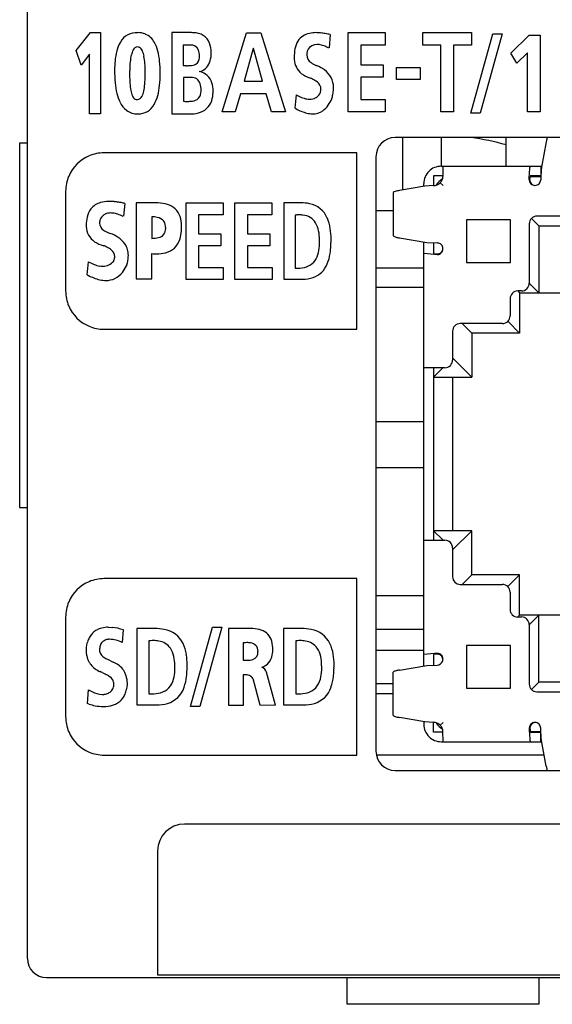
# Model space of a CAD drawing. Extents: x 0 to 28, y 0 to 106.
# Drawn here: x 0 to 14, y 0 to 25 of the extents above; entities that cross this region are included whole.
import ezdxf

# ---------------------------------------------------------------- set-up
doc = ezdxf.new("R2010")
doc.units = 0
doc.layers.add('DEFAULT_255_2_778', color=255, linetype='CONTINUOUS')

msp = doc.modelspace()

# ---------------------------------------------------------------- linework, layer by layer
at = {"layer": 'DEFAULT_255_2_778'}
for p, q in [((0.387, 105.969), (0.387, 0.969)), ((1.664, 24.636), (2.04, 25.103)), ((2.04, 25.103), (2.301, 25.103)), ((2.301, 25.103), (2.301, 22.986)), ((4.659, 25.103), (4.158, 25.103)), ((4.158, 25.103), (4.158, 22.986)), ((5.471, 23.035), (6.109, 25.102)), ((6.109, 25.102), (6.48, 25.102)), ((6.48, 25.102), (7.123, 23.035)), ((8.295, 25.051), (8.262, 24.711)), ((8.759, 23.035), (8.759, 25.103)), ((8.759, 25.103), (9.726, 25.103)), ((9.726, 25.103), (9.726, 24.777)), ((10.711, 24.777), (10.711, 25.103)), ((10.711, 25.103), (11.978, 25.103)), ((11.965, 23.001), (12.538, 25.069)), ((11.978, 25.103), (11.978, 24.777)), ((12.782, 25.069), (12.21, 23.001)), ((12.538, 25.069), (12.782, 25.069)), ((13.003, 24.564), (13.482, 25.034)), ((13.482, 25.034), (13.773, 25.034)), ((13.773, 25.034), (13.773, 23.035)), ((3.26, 24.73), (3.26, 24.73)), ((4.64, 24.778), (4.456, 24.778)), ((4.456, 24.778), (4.456, 24.246)), ((6.285, 24.688), (6.048, 23.835)), ((6.29, 24.688), (6.285, 24.688)), ((6.527, 23.835), (6.29, 24.688)), ((9.726, 24.777), (9.088, 24.777)), ((9.088, 24.777), (9.088, 24.267)), ((11.18, 24.777), (10.711, 24.777)), ((11.18, 23.035), (11.18, 24.777)), ((11.978, 24.777), (11.509, 24.777)), ((11.509, 24.777), (11.509, 23.035)), ((1.796, 24.254), (1.664, 24.636)), ((2.006, 24.538), (1.796, 24.254)), ((2.006, 22.986), (2.006, 24.538)), ((13.168, 24.304), (13.003, 24.564)), ((13.445, 24.579), (13.168, 24.304)), ((13.445, 23.035), (13.445, 24.579)), ((4.635, 24.246), (4.635, 24.246)), ((9.088, 24.267), (9.672, 24.267)), ((9.672, 24.267), (9.672, 23.942)), ((10.027, 23.878), (10.027, 24.192)), ((10.027, 24.192), (10.645, 24.192)), ((10.645, 24.192), (10.645, 23.878)), ((3.856, 24.053), (3.856, 24.053)), ((4.661, 23.934), (4.46, 23.934)), ((4.46, 23.934), (4.46, 23.315)), ((9.672, 23.942), (9.088, 23.942)), ((9.088, 23.942), (9.088, 23.361)), ((10.645, 23.878), (10.027, 23.878)), ((6.048, 23.835), (6.527, 23.835)), ((5.227, 23.441), (5.226, 23.44)), ((5.954, 23.509), (5.811, 23.035)), ((6.618, 23.509), (5.954, 23.509)), ((6.759, 23.035), (6.618, 23.509)), ((9.088, 23.361), (9.731, 23.361)), ((9.73, 23.361), (9.73, 23.035)), ((4.656, 23.315), (4.656, 23.315)), ((2.301, 22.986), (2.006, 22.986)), ((4.158, 22.986), (4.668, 22.986)), ((5.811, 23.035), (5.471, 23.035)), ((7.123, 23.035), (6.759, 23.035)), ((9.73, 23.035), (8.759, 23.035)), ((11.509, 23.035), (11.18, 23.035)), ((12.21, 23.001), (11.965, 23.001)), ((13.773, 23.035), (13.445, 23.035)), ((22.987, 22.369), (9.987, 22.369)), ((10.187, 21), (10.187, 22.369)), ((11.187, 22.368), (11.187, 21.618)), ((12.887, 21.618), (12.887, 22.368)), ((0.387, 22.219), (0.187, 22.219)), ((0.187, 22.219), (0.187, 12.719)), ((13.931, 22.259), (13.808, 21.594)), ((8.987, 21.968), (2.388, 21.968)), ((8.987, 17.369), (8.987, 21.968)), ((9.487, 21.869), (9.487, 6.369)), ((11.187, 21.618), (13.813, 21.618)), ((11.237, 21.365), (11.237, 21.618)), ((13.5, 21.524), (13.504, 21.565)), ((13.504, 21.565), (13.506, 21.582)), ((13.506, 21.582), (13.511, 21.607)), ((13.511, 21.607), (13.516, 21.619)), ((13.516, 21.619), (13.518, 21.621)), ((13.787, 21.618), (13.787, 21.368)), ((13.805, 21.571), (13.802, 21.543)), ((13.808, 21.594), (13.805, 21.571)), ((11.237, 21.37), (10.987, 21.37)), ((10.987, 21.37), (10.987, 21.116)), ((11.236, 21.346), (11.237, 21.365)), ((13.488, 21.271), (13.49, 21.344)), ((13.49, 21.344), (13.493, 21.412)), ((13.493, 21.412), (13.496, 21.472)), ((13.496, 21.472), (13.5, 21.524)), ((13.506, 21.27), (13.509, 21.321)), ((13.509, 21.321), (13.511, 21.34)), ((13.511, 21.34), (13.513, 21.355)), ((13.513, 21.355), (13.79, 21.355)), ((13.514, 21.357), (13.514, 21.351)), ((13.515, 21.361), (13.791, 21.361)), ((13.792, 21.369), (13.519, 21.369)), ((13.791, 21.376), (13.788, 21.269)), ((13.796, 21.469), (13.791, 21.376)), ((13.802, 21.543), (13.796, 21.469)), ((10.764, 21.1), (10.099, 20.986)), ((10.737, 21.094), (10.737, 21.169)), ((10.987, 21.116), (10.764, 21.1)), ((11.237, 21.119), (11.164, 21.192)), ((1.387, 20.968), (1.387, 18.369)), ((9.937, 20.929), (9.937, 20.929)), ((9.937, 20.929), (9.937, 19.812)), ((2.933, 20.652), (2.898, 20.321)), ((3.638, 20.666), (3.226, 20.666)), ((3.226, 20.666), (3.226, 18.681)), ((3.226, 20.666), (3.226, 20.666)), ((4.529, 18.668), (4.529, 20.667)), ((4.529, 20.667), (5.496, 20.667)), ((5.496, 20.667), (5.496, 20.352)), ((5.805, 18.668), (5.805, 20.667)), ((5.805, 20.667), (6.772, 20.667)), ((6.772, 20.667), (6.772, 20.352)), ((7.527, 20.667), (7.081, 20.667)), ((7.081, 20.667), (7.081, 18.676)), ((3.638, 20.302), (3.638, 19.74)), ((5.496, 20.352), (4.858, 20.352)), ((4.858, 20.352), (4.858, 19.86)), ((6.772, 20.352), (6.133, 20.352)), ((6.133, 20.352), (6.133, 19.86)), ((7.378, 20.346), (7.378, 18.966)), ((9.487, 20.469), (9.938, 20.469)), ((16.337, 20.319), (13.687, 20.319)), ((12.996, 20.225), (11.847, 20.225)), ((11.847, 20.225), (11.847, 19.112)), ((12.996, 19.112), (12.996, 20.225)), ((13.487, 20.119), (13.487, 18.569)), ((13.546, 20.26), (13.737, 20.068)), ((13.737, 20.069), (13.737, 18.319)), ((13.737, 20.068), (16.638, 20.068)), ((3.999, 20.004), (3.999, 20.004)), ((4.858, 19.86), (5.442, 19.86)), ((5.442, 19.86), (5.442, 19.545)), ((6.133, 19.86), (6.718, 19.86)), ((6.718, 19.86), (6.718, 19.545)), ((5.442, 19.545), (4.858, 19.545)), ((4.858, 19.545), (4.858, 18.984)), ((6.718, 19.545), (6.133, 19.545)), ((6.133, 19.545), (6.133, 18.984)), ((8.012, 19.702), (8.012, 19.703)), ((10.097, 19.754), (10.814, 19.634)), ((10.737, 8.596), (10.737, 19.645)), ((10.814, 19.634), (11.087, 19.622)), ((10.987, 19.622), (10.989, 19.346)), ((3.638, 18.681), (3.638, 19.343)), ((11.014, 19.322), (10.737, 19.348)), ((10.989, 19.346), (11.087, 19.336)), ((11.087, 19.32), (11.014, 19.322)), ((11.847, 19.112), (12.996, 19.112)), ((4.858, 18.984), (5.501, 18.984)), ((5.501, 18.983), (5.501, 18.668)), ((6.133, 18.984), (6.776, 18.984)), ((6.776, 18.983), (6.776, 18.668)), ((9.487, 18.969), (10.737, 18.969)), ((3.226, 18.681), (3.638, 18.681)), ((5.501, 18.668), (4.529, 18.668)), ((6.776, 18.668), (5.805, 18.668)), ((7.08, 18.676), (7.564, 18.676)), ((7.081, 18.676), (7.08, 18.676)), ((13.737, 18.319), (13.487, 18.569)), ((9.487, 18.469), (10.737, 18.469)), ((13.287, 18.369), (13.187, 18.369)), ((13.187, 18.369), (13.237, 18.319)), ((13.237, 18.319), (14.937, 18.319)), ((13.237, 18.319), (13.237, 17.268)), ((12.987, 18.168), (12.987, 17.718)), ((12.787, 17.518), (11.687, 17.518)), ((11.988, 17.268), (11.737, 17.518)), ((12.929, 17.577), (13.237, 17.268)), ((2.388, 17.369), (8.987, 17.369)), ((11.487, 17.318), (11.487, 16.568)), ((11.987, 17.268), (11.987, 16.118)), ((13.237, 17.268), (11.988, 17.268)), ((11.987, 16.12), (11.487, 16.621)), ((11.287, 16.368), (10.737, 16.368)), ((10.987, 16.37), (10.987, 11.87)), ((11.237, 16.37), (10.987, 16.12)), ((10.987, 16.12), (11.987, 16.12)), ((11.487, 16.12), (11.487, 12.119)), ((9.487, 14.969), (10.737, 14.969)), ((9.487, 13.769), (10.737, 13.769)), ((0.187, 12.719), (0.387, 12.719)), ((11.988, 12.119), (10.987, 12.119)), ((10.987, 12.119), (11.237, 11.869)), ((11.487, 11.618), (11.987, 12.118)), ((11.988, 10.968), (11.988, 12.119)), ((10.737, 11.869), (11.287, 11.869)), ((11.487, 11.669), (11.487, 10.918)), ((8.987, 10.868), (2.387, 10.868)), ((8.987, 6.269), (8.987, 10.868)), ((11.987, 10.968), (11.737, 10.718)), ((13.237, 10.968), (11.988, 10.968)), ((13.237, 10.968), (12.929, 10.66)), ((13.237, 9.918), (13.237, 10.968)), ((11.687, 10.718), (12.787, 10.718)), ((9.487, 10.431), (10.737, 10.431)), ((12.987, 10.518), (12.987, 10.068)), ((1.387, 9.868), (1.387, 7.268)), ((13.237, 9.919), (13.187, 9.869)), ((13.187, 9.869), (13.287, 9.869)), ((14.937, 9.918), (13.237, 9.918)), ((13.737, 9.918), (13.487, 9.668)), ((13.737, 8.168), (13.737, 9.918)), ((2.501, 9.602), (2.605, 9.598)), ((2.893, 9.531), (2.863, 9.201)), ((3.719, 9.568), (3.242, 9.568)), ((3.242, 9.568), (3.242, 7.577)), ((4.644, 7.535), (5.217, 9.602)), ((5.461, 9.602), (4.888, 7.535)), ((5.217, 9.602), (5.461, 9.602)), ((5.635, 9.568), (5.635, 7.569)), ((5.636, 9.568), (5.635, 9.568)), ((6.182, 9.568), (5.636, 9.568)), ((7.553, 9.568), (7.076, 9.568)), ((7.076, 9.568), (7.076, 7.577)), ((10.737, 9.546), (9.487, 9.546)), ((13.487, 9.668), (13.487, 8.118)), ((3.56, 9.246), (3.56, 7.867)), ((7.393, 9.246), (7.393, 7.867)), ((1.929, 9.032), (1.932, 9.071)), ((1.929, 8.991), (1.929, 9.032)), ((1.931, 8.931), (1.929, 8.991)), ((1.932, 9.071), (1.941, 9.146)), ((1.941, 9.146), (1.957, 9.213)), ((6.019, 9.194), (6.019, 8.747)), ((9.487, 9.005), (10.737, 9.005)), ((12.996, 9.126), (11.847, 9.126)), ((11.847, 9.126), (11.847, 8.012)), ((12.996, 8.012), (12.996, 9.126)), ((1.937, 8.876), (1.931, 8.931)), ((2.384, 8.821), (2.438, 8.789)), ((2.438, 8.789), (2.499, 8.758)), ((2.499, 8.758), (2.63, 8.695)), ((6.409, 8.971), (6.409, 8.971)), ((11.014, 8.917), (10.737, 8.891)), ((11.087, 8.9), (10.987, 8.889)), ((10.987, 8.889), (10.987, 8.614)), ((11.087, 8.919), (11.014, 8.917)), ((11.16, 8.883), (11.136, 8.894)), ((11.184, 8.867), (11.16, 8.883)), ((4.236, 8.603), (4.236, 8.603)), ((8.069, 8.603), (8.069, 8.603)), ((10.097, 8.484), (10.814, 8.604)), ((10.814, 8.604), (11.087, 8.616)), ((2.42, 8.38), (2.288, 8.444)), ((2.581, 8.273), (2.535, 8.313)), ((2.981, 8.255), (2.988, 8.199)), ((6.026, 7.569), (6.026, 8.362)), ((6.272, 8.263), (6.458, 7.578)), ((6.861, 7.569), (6.632, 8.428)), ((9.937, 7.309), (9.937, 8.427)), ((9.937, 8.427), (9.937, 8.427)), ((1.955, 7.612), (1.985, 7.972)), ((1.985, 7.972), (2.073, 7.922)), ((2.647, 8.107), (2.645, 8.141)), ((2.645, 8.074), (2.647, 8.107)), ((2.986, 8.06), (2.977, 7.987)), ((2.989, 8.099), (2.986, 8.06)), ((2.988, 8.199), (2.99, 8.139)), ((2.99, 8.139), (2.989, 8.099)), ((9.487, 8.133), (9.937, 8.133)), ((11.847, 8.012), (12.996, 8.012)), ((13.737, 8.168), (13.546, 7.977)), ((16.637, 8.168), (13.737, 8.168)), ((2.548, 7.91), (2.588, 7.946)), ((9.937, 7.869), (9.487, 7.869)), ((13.687, 7.918), (16.337, 7.918)), ((1.997, 7.599), (1.995, 7.599)), ((3.242, 7.577), (3.759, 7.577)), ((3.242, 7.577), (3.242, 7.577)), ((4.888, 7.535), (4.644, 7.535)), ((5.635, 7.569), (6.026, 7.569)), ((6.458, 7.578), (6.861, 7.569)), ((7.075, 7.577), (7.592, 7.577)), ((7.076, 7.577), (7.075, 7.577)), ((10.764, 7.138), (10.099, 7.252)), ((10.737, 7.143), (10.737, 7.069)), ((10.987, 7.122), (10.764, 7.138)), ((10.987, 6.868), (10.987, 7.122)), ((11.237, 7.118), (11.164, 7.045)), ((13.489, 6.969), (13.49, 6.896)), ((13.506, 6.969), (13.509, 6.918)), ((13.792, 6.863), (13.789, 6.97)), ((11.237, 6.868), (10.987, 6.868)), ((11.237, 6.618), (11.236, 6.891)), ((13.49, 6.896), (13.493, 6.828)), ((13.493, 6.828), (13.496, 6.768)), ((13.496, 6.768), (13.5, 6.716)), ((13.5, 6.716), (13.504, 6.675)), ((13.504, 6.675), (13.506, 6.658)), ((13.509, 6.918), (13.511, 6.899)), ((13.511, 6.899), (13.513, 6.884)), ((13.513, 6.884), (13.791, 6.884)), ((13.514, 6.888), (13.514, 6.881)), ((13.791, 6.877), (13.514, 6.877)), ((13.519, 6.868), (13.791, 6.868)), ((13.787, 6.618), (13.787, 6.868)), ((13.796, 6.771), (13.792, 6.863)), ((13.802, 6.697), (13.796, 6.771)), ((13.805, 6.668), (13.802, 6.697)), ((11.187, 6.618), (13.813, 6.618)), ((13.506, 6.658), (13.511, 6.634)), ((13.511, 6.634), (13.516, 6.621)), ((13.516, 6.621), (13.519, 6.62)), ((13.809, 6.646), (13.805, 6.668)), ((13.931, 5.981), (13.809, 6.646)), ((2.387, 6.269), (8.987, 6.269)), ((13.878, 6.268), (9.498, 6.268)), ((9.987, 5.869), (22.987, 5.869)), ((24.087, 4.469), (4.487, 4.469)), ((3.787, 3.769), (3.787, 0.539)), ((3.787, 0.539), (24.787, 0.539)), ((0.888, 0.469), (27.687, 0.469)), ((8.737, -0.229), (8.737, 0.469)), ((13.738, 0.469), (13.738, -0.229)), ((13.738, -0.229), (8.737, -0.229))]:
    msp.add_line(p, q, dxfattribs=at)
for centre, radius, start, end in [((3.248, 24.602), 0.501, 87.1909, 149.4128), ((3.28, 24.588), 0.515, 69.0065, 90.7512), ((3.279, 24.623), 0.482, 27.9867, 67.3966), ((4.682, 24.161), 0.942, 90.0072, 91.3895), ((4.685, 24.337), 0.766, 81.7757, 90.2385), ((4.742, 24.65), 0.448, 49.6139, 83.3209), ((4.729, 24.665), 0.445, 12.8632, 47.0206), ((7.833, 24.638), 0.455, 100.6305, 147.3825), ((7.918, 24.301), 0.802, 89.5101, 102.125), ((7.922, 23.917), 1.186, 84.1991, 89.8583), ((7.883, 23.527), 1.578, 79.7637, 84.2286), ((7.798, 23.05), 2.062, 76.166, 79.7839), ((7.704, 22.656), 2.467, 76.137, 76.2389), ((3.558, 24.414), 0.864, 149.1078, 165.6468), ((3.588, 24.417), 0.497, 151.6077, 167.6505), ((3.268, 24.602), 0.128, 93.286, 156.3092), ((3.261, 24.617), 0.113, 63.0032, 90.4122), ((3.217, 24.558), 0.186, 21.4282, 59.279), ((2.887, 24.394), 0.936, 14.1548, 29.0963), ((4.64, 24.364), 0.414, 89.6482, 89.9959), ((4.662, 24.57), 0.209, 22.6339, 95.3594), ((4.471, 24.505), 0.411, 358.2704, 20.8106), ((4.295, 24.551), 0.894, 359.2211, 13.8223), ((8.435, 24.472), 1.083, 168.9777, 180.5156), ((7.968, 24.567), 0.607, 148.596, 169.3834), ((8.092, 24.502), 0.415, 157.7088, 169.8037), ((7.947, 24.515), 0.28, 89.0078, 148.7947), ((7.951, 24.404), 0.391, 82.4406, 89.866), ((7.923, 24.225), 0.572, 69.2777, 81.9739), ((7.782, 23.843), 0.979, 61.2009, 69.4659), ((4.25, 24.227), 1.58, 165.3081, 174.9981), ((4.429, 24.214), 1.363, 166.904, 174.6274), ((2.831, 24.379), 0.612, 10.2345, 23.7842), ((1.934, 24.203), 1.525, 3.7027, 10.7601), ((2.114, 24.19), 1.735, 5.4553, 14.4549), ((4.67, 24.459), 0.21, 304.1073, 359.3896), ((4.462, 24.491), 0.419, 355.2074, 0.0895), ((4.396, 24.607), 0.798, 339.3228, 353.6013), ((3.899, 24.539), 1.289, 359.0845, 359.9953), ((8.835, 24.462), 1.483, 180.0063, 181.1246), ((8.115, 24.481), 0.764, 183.6089, 185.9368), ((7.873, 24.437), 0.52, 183.8742, 229.6395), ((7.974, 24.525), 0.295, 170.0786, 179.8145), ((7.924, 24.528), 0.245, 180.4761, 237.5523), ((5.251, 24.129), 2.586, 174.7579, 180.1799), ((5.979, 24.056), 2.921, 174.3806, 178.754), ((0.381, 24.091), 3.083, 359.8043, 3.9081), ((0.884, 24.065), 2.971, 359.7718, 5.6131), ((4.539, 25.269), 1.026, 265.368, 270.1234), ((4.538, 25.647), 1.405, 270.1015, 273.959), ((4.64, 24.542), 0.297, 269.0201, 299.7673), ((4.809, 24.433), 0.35, 281.0575, 342.0933), ((8.119, 24.79), 0.572, 235.1205, 250.4795), ((8.227, 25.052), 0.855, 249.5779, 250.3587), ((7.572, 23.364), 0.956, 53.4313, 67.4406), ((7.813, 23.671), 0.567, 359.9319, 54.4578), ((5.994, 24.108), 3.329, 179.7822, 185.3833), ((7.652, 24.004), 4.595, 178.5631, 180.0313), ((6.258, 23.991), 3.2, 179.8129, 183.7337), ((0.573, 23.987), 2.89, 355.471, 0.124), ((-1.159, 24.083), 4.622, 358.9932, 359.7312), ((-0.589, 24.002), 4.052, 359.8806, 0.0002), ((-0.754, 24.081), 4.218, 359.7377, 359.9996), ((0.884, 24.036), 2.972, 354.0579, 359.901), ((0.022, 24.053), 3.834, 359.6726, 0.0014), ((4.681, 23.707), 0.228, 16.4249, 95.1473), ((4.716, 23.446), 0.664, 75.2658, 75.9729), ((4.799, 23.671), 0.426, 17.1344, 78.3802), ((7.964, 24.572), 0.681, 231.1929, 253.8433), ((7.434, 23.056), 0.927, 64.739, 68.4535), ((7.599, 23.387), 0.556, 49.9067, 65.6059), ((4.646, 23.977), 1.975, 185.2741, 193.3688), ((4.636, 23.88), 1.575, 183.5279, 190.3479), ((2.112, 23.86), 1.346, 347.7604, 355.7013), ((2.112, 23.903), 1.737, 345.2884, 354.2091), ((4.393, 23.614), 0.531, 358.6756, 17.2566), ((4.535, 23.593), 0.701, 359.0885, 16.8416), ((7.81, 23.623), 0.241, 1.0429, 51.9391), ((7.795, 23.628), 0.255, 350.7092, 359.8779), ((7.537, 23.66), 0.843, 350.7785, 359.7902), ((7.653, 23.656), 0.727, 359.9976, 1.0851), ((3.794, 23.77), 1.098, 193.1285, 206.1102), ((3.694, 23.702), 0.616, 189.7814, 203.2578), ((3.293, 23.521), 0.176, 200.6682, 239.4773), ((3.25, 23.461), 0.103, 243.5503, 270.3666), ((3.254, 23.495), 0.137, 272.7013, 336.928), ((2.934, 23.675), 0.504, 332.3498, 348.4641), ((2.887, 23.694), 0.934, 330.4796, 345.6159), ((4.683, 23.553), 0.237, 305.0472, 355.7732), ((4.75, 23.474), 0.474, 289.8348, 348.9935), ((4.439, 23.6), 0.485, 352.3472, 0.2353), ((4.454, 23.572), 0.784, 346.0518, 350.3277), ((3.975, 23.594), 1.261, 352.9992, 357.1172), ((4.19, 23.582), 1.045, 357.1666, 359.9667), ((-21.371, 26.02), 28.893, 354.2695, 354.9672), ((7.977, 24.421), 1.095, 238.7965, 246.8212), ((7.804, 24.011), 0.649, 246.6358, 258.9927), ((7.759, 23.795), 0.429, 259.31, 269.7489), ((7.76, 23.682), 0.316, 269.5298, 326.0336), ((7.707, 23.645), 0.345, 336.0929, 350.3085), ((7.445, 23.765), 0.97, 325.1619, 336.7324), ((7.086, 23.75), 1.303, 343.5909, 344.4322), ((7.27, 23.702), 1.113, 344.2894, 350.8373), ((3.331, 23.535), 0.579, 205.4485, 232.1085), ((3.25, 23.478), 0.12, 270.0335, 274.7999), ((3.287, 23.452), 0.466, 268.2282, 332.1781), ((4.551, 24.372), 1.061, 265.1156, 270.1305), ((4.55, 24.765), 1.454, 270.1075, 274.1717), ((4.66, 23.624), 0.31, 269.2616, 300.9168), ((8.239, 24.627), 1.723, 239.9909, 240.7886), ((8.086, 24.344), 1.402, 240.604, 247.0157), ((7.761, 23.541), 0.582, 305.2061, 325.484), ((3.26, 23.47), 0.484, 233.9474, 271.5267), ((4.661, 23.744), 0.758, 270.5657, 289.2361), ((7.914, 23.934), 0.957, 246.9217, 256.0846), ((7.84, 23.63), 0.644, 255.959, 269.5721), ((7.841, 23.438), 0.452, 269.2376, 304.4694), ((9.987, 21.869), 0.5, 90.0087, 180.0028), ((10.685, 13.96), 8.509, 74.9935, 81.3277), ((14.712, 22.128), 0.792, 162.0847, 170.4897), ((2.392, 20.964), 1.005, 112.9866, 157.0134), ((2.389, 20.967), 1.002, 90.0448, 112.8754), ((11.187, 21.169), 0.45, 89.9932, 134.9932), ((2.391, 20.967), 1.004, 157.1497, 179.9129), ((11.187, 21.169), 0.449, 134.9625, 180.003), ((10.995, 21.366), 0.242, 335.2647, 355.2758), ((13.525, 21.361), 0.0096, 126.4287, 179.2413), ((10.915, 21.169), 0.178, 179.9696, 180.0911), ((10.978, 21.374), 0.259, 272.0117, 275.0012), ((10.978, 21.378), 0.264, 275.0014, 292.7885), ((11.487, 20.869), 0.5, 121.6507, 148.6272), ((10.978, 21.377), 0.263, 292.943, 315.2197), ((10.986, 21.37), 0.252, 314.9669, 335.2182), ((13.634, 21.268), 0.145, 178.8057, 180.0071), ((13.635, 21.268), 0.147, 180.0088, 201.2895), ((13.632, 21.267), 0.144, 201.3517, 224.8924), ((13.647, 21.263), 0.141, 177.227, 179.4585), ((13.644, 21.263), 0.139, 179.4497, 180), ((13.645, 21.263), 0.14, 179.9663, 197.5104), ((13.648, 21.264), 0.142, 197.6517, 219.9514), ((13.637, 21.271), 0.15, 224.5618, 247.2507), ((13.652, 21.268), 0.148, 219.9711, 242.0472), ((13.637, 21.271), 0.15, 247.4501, 266.7888), ((13.653, 21.271), 0.151, 242.4348, 264.2434), ((13.637, 21.271), 0.151, 266.7872, 270.0021), ((13.637, 21.272), 0.151, 270.0006, 315.0096), ((13.631, 21.276), 0.158, 315.6064, 336.9593), ((13.637, 21.273), 0.151, 337.0948, 358.8279), ((9.951, 20.929), 0.0139, 136.9365, 177.679), ((10.015, 20.849), 0.116, 101.6148, 130.0553), ((10.242, 20.072), 0.926, 98.8777, 105.6621), ((2.417, 20.209), 0.478, 104.3254, 140.7687), ((2.52, 19.854), 0.848, 90.5502, 105.1428), ((2.537, 19.533), 1.168, 89.9943, 91.2101), ((2.534, 19.327), 1.375, 85.1691, 89.8932), ((2.499, 18.909), 1.794, 81.0988, 85.1777), ((2.424, 18.422), 2.287, 78.1834, 81.1321), ((2.353, 18.071), 2.645, 77.3386, 78.2303), ((3.718, 18.796), 1.872, 91.8626, 92.4519), ((3.714, 18.935), 1.733, 90.0187, 91.8792), ((3.715, 19.194), 1.473, 86.4734, 90.0605), ((3.756, 19.69), 0.976, 72.9099, 87.1018), ((3.917, 20.155), 0.485, 18.7019, 74.8989), ((7.535, 19.629), 1.038, 77.7546, 90.4242), ((7.633, 20.022), 0.634, 22.7625, 78.8776), ((2.879, 20.088), 0.955, 167.5378, 180.5887), ((2.475, 20.182), 0.54, 142.4626, 168.0412), ((2.557, 20.095), 0.307, 88.2632, 145.1119), ((2.565, 19.943), 0.459, 83.1206, 89.8802), ((2.536, 19.742), 0.662, 71.0466, 82.7141), ((2.397, 19.326), 1.101, 63.4628, 71.2079), ((3.646, 19.67), 0.632, 78.0118, 90.6531), ((3.73, 20.014), 0.278, 38.0864, 80.2446), ((3.673, 20.083), 0.739, 359.0507, 17.9461), ((7.501, 19.281), 1.072, 94.2569, 96.5481), ((7.49, 19.434), 0.919, 90.0685, 94.301), ((7.491, 19.623), 0.729, 82.9299, 90.1586), ((7.546, 19.917), 0.431, 32.1159, 85.3773), ((13.687, 20.119), 0.2, 89.98, 179.9913), ((3.235, 20.078), 1.311, 180.0064, 181.2262), ((2.422, 20.066), 0.497, 181.814, 236.1167), ((2.537, 20.139), 0.263, 168.5795, 179.7668), ((2.499, 20.143), 0.225, 180.7793, 236.555), ((2.651, 20.115), 0.38, 155.7119, 168.3148), ((3.699, 20.018), 0.301, 357.399, 33.8699), ((2.911, 20.022), 1.501, 0.0154, 1.835), ((3.671, 20.046), 0.741, 1.8011, 1.8606), ((7.37, 19.822), 0.63, 10.3695, 30.936), ((7.244, 19.843), 1.062, 8.5766, 23.5103), ((2.692, 20.396), 0.542, 234.1496, 249.9093), ((2.828, 20.724), 0.897, 248.9908, 252.1353), ((2.174, 18.868), 1.071, 56.9342, 69.2969), ((3.768, 19.988), 0.231, 281.6685, 2.6171), ((3.619, 20.004), 0.38, 359.1183, 0.0044), ((3.522, 19.986), 0.889, 341.8657, 357.3789), ((3.104, 20.021), 1.308, 356.6968, 0.0474), ((6.814, 19.71), 1.198, 359.6284, 10.843), ((6.521, 19.726), 1.795, 359.6336, 8.8236), ((9.975, 19.826), 0.0407, 200.6052, 260.8121), ((10.149, 20.278), 0.524, 249.8766, 259.8197), ((2.577, 20.307), 0.784, 236.5179, 255.1112), ((2.048, 18.63), 0.976, 64.8101, 70.3701), ((2.245, 19.031), 0.53, 49.6362, 65.6291), ((2.418, 19.235), 0.63, 34.5179, 57.3262), ((2.5, 19.304), 0.524, 358.9955, 33.3878), ((3.651, 20.374), 0.634, 268.8921, 285.0099), ((3.883, 19.861), 0.507, 282.8474, 342.6584), ((7.086, 19.586), 0.926, 342.9772, 357.1047), ((6.618, 19.625), 1.395, 356.4831, 0.0601), ((6.226, 19.622), 1.788, 1.9712, 2.5916), ((6.369, 19.626), 1.645, 0.0205, 1.9889), ((6.509, 19.618), 1.802, 351.3843, 357.7309), ((5.539, 19.727), 2.776, 356.2924, 358.0603), ((5.865, 19.716), 2.451, 358.0586, 359.9798), ((10.337, 21.167), 1.433, 258.6745, 260.3429), ((11.084, 19.479), 0.143, 84.7715, 89.0771), ((11.082, 19.464), 0.158, 67.5193, 84.582), ((11.084, 19.469), 0.153, 23.0107, 67.3397), ((11.086, 19.47), 0.15, 0.0476, 22.7623), ((2.452, 19.262), 0.219, 1.2888, 51.7142), ((2.443, 19.268), 0.228, 348.9817, 359.8338), ((2.276, 19.298), 0.748, 349.8816, 359.7647), ((3.763, 20.842), 1.505, 265.2346, 268.0924), ((3.756, 20.66), 1.322, 268.1159, 269.985), ((3.767, 20.272), 0.934, 269.3015, 284.1384), ((7.526, 19.435), 0.461, 288.6227, 344.9744), ((7.172, 19.509), 1.13, 337.5022, 351.844), ((11.093, 19.464), 0.128, 267.2148, 270.009), ((11.091, 19.46), 0.14, 268.4959, 270.0029), ((11.091, 19.463), 0.142, 270.0374, 291.6645), ((11.093, 19.468), 0.132, 270.0091, 273.2605), ((11.093, 19.475), 0.139, 273.3047, 288.0756), ((11.093, 19.478), 0.142, 287.7789, 310.1888), ((11.09, 19.467), 0.146, 291.549, 314.5234), ((11.089, 19.483), 0.148, 310.1127, 332.285), ((11.087, 19.469), 0.15, 314.4656, 337.0192), ((11.086, 19.484), 0.151, 332.4348, 354.2434), ((11.097, 19.465), 0.139, 337.2187, 359.9625), ((11.098, 19.465), 0.139, 0.0036, 1.7267), ((-24.744, 21.741), 26.858, 353.686, 354.4168), ((2.574, 20.196), 1.219, 241.1889, 248.7559), ((2.405, 19.755), 0.747, 248.5994, 260.0017), ((2.36, 19.516), 0.503, 260.2744, 269.7772), ((2.365, 19.361), 0.349, 268.855, 322.3284), ((2.357, 19.287), 0.316, 334.0323, 348.5896), ((2.154, 19.417), 0.91, 321.6701, 334.6812), ((1.855, 19.391), 1.18, 342.0744, 342.9854), ((2.028, 19.341), 1, 342.8217, 349.9458), ((7.457, 19.669), 0.705, 269.0525, 287.8925), ((7.646, 19.297), 0.611, 289.1714, 338.9075), ((2.833, 20.467), 1.897, 242.2834, 243.0423), ((2.687, 20.17), 1.566, 242.8794, 248.9146), ((2.421, 19.201), 0.567, 296.431, 322.0682), ((7.447, 20.049), 1.086, 266.3764, 269.0329), ((7.445, 19.96), 0.996, 269.0587, 269.9966), ((2.52, 19.731), 1.097, 248.835, 257.3167), ((2.446, 19.396), 0.754, 257.2053, 269.6227), ((2.447, 19.171), 0.528, 269.3204, 295.3598), ((7.578, 19.532), 0.856, 269.1245, 288.2956), ((13.287, 18.569), 0.2, 270.0392, 359.9608), ((2.391, 18.37), 1.004, 180.0828, 202.8546), ((13.188, 18.168), 0.2, 90.035, 179.9363), ((2.392, 18.373), 1.005, 202.9866, 247.0134), ((12.787, 17.718), 0.2, 270.0025, 359.9975), ((11.687, 17.318), 0.2, 90.0025, 179.9975), ((2.389, 18.373), 1.004, 247.132, 269.9195), ((11.287, 16.568), 0.2, 270.0087, 0.02), ((11.287, 11.669), 0.2, 0.0026, 89.9975), ((2.392, 9.864), 1.005, 112.9866, 157.0134), ((2.389, 9.866), 1.002, 90.0808, 112.8849), ((11.688, 10.919), 0.2, 180.0575, 269.9425), ((12.787, 10.518), 0.2, 0.0026, 89.9974), ((2.391, 9.867), 1.004, 157.1454, 179.9172), ((13.187, 10.068), 0.2, 180.027, 270.0017), ((13.287, 9.669), 0.2, 0.0026, 89.9974), ((2.434, 9.1), 0.49, 119.4328, 131.9178), ((2.465, 9.042), 0.555, 108.4002, 119.3601), ((2.493, 8.946), 0.655, 92.6886, 108.04), ((2.501, 8.854), 0.748, 89.9914, 92.9735), ((2.525, 8.602), 0.999, 68.355, 85.3946), ((3.727, 8.385), 1.183, 78.6143, 90.3972), ((3.85, 8.885), 0.669, 25.5735, 80.4262), ((6.218, 8.278), 1.291, 90.0125, 91.5971), ((6.23, 8.678), 0.89, 76.1534, 90.75), ((6.355, 9.123), 0.428, 22.9589, 78.1809), ((7.561, 8.385), 1.183, 78.6143, 90.3972), ((7.683, 8.885), 0.669, 25.5735, 80.4262), ((2.537, 9.053), 0.602, 158.3314, 164.5199), ((2.47, 9.081), 0.529, 145.5334, 158.5076), ((2.437, 9.101), 0.491, 132.3264, 145.2821), ((2.52, 9.026), 0.26, 95.8646, 128.4236), ((2.53, 8.983), 0.304, 90.0189, 96.8766), ((2.521, 8.563), 0.724, 61.8384, 89.3053), ((3.69, 8.034), 1.219, 93.9884, 96.137), ((3.679, 8.207), 1.046, 90.0639, 94.0296), ((3.682, 8.469), 0.784, 80.1834, 90.3151), ((3.753, 8.792), 0.454, 35.8308, 82.0268), ((6.151, 9.052), 0.643, 1.0573, 21.7484), ((7.524, 8.034), 1.219, 93.9884, 96.137), ((7.512, 8.207), 1.046, 90.0639, 94.0296), ((7.516, 8.469), 0.784, 80.1834, 90.3151), ((7.586, 8.792), 0.454, 35.8308, 82.0268), ((2.729, 9.01), 0.457, 176.0886, 180.0546), ((2.481, 9.01), 0.209, 179.9846, 211.6022), ((2.589, 9.024), 0.316, 157.5384, 176.8603), ((2.505, 9.058), 0.226, 130.3881, 157.3494), ((3.629, 8.723), 0.595, 11.252, 34.1889), ((3.546, 8.743), 1.005, 9.1519, 25.4093), ((6.135, 8.111), 1.089, 94.3906, 96.0961), ((6.119, 8.331), 0.869, 90.1187, 94.4813), ((6.122, 8.641), 0.559, 80.3575, 90.4557), ((6.182, 8.941), 0.253, 48.2672, 82.4137), ((6.197, 8.983), 0.212, 356.505, 43.8262), ((5.967, 9.041), 0.828, 348.6949, 0.5027), ((5.687, 9.048), 1.108, 0.0031, 0.8235), ((7.463, 8.723), 0.595, 11.252, 34.1889), ((7.379, 8.743), 1.005, 9.1519, 25.4093), ((2.514, 8.96), 0.584, 188.2223, 198.0755), ((2.426, 8.931), 0.491, 198.0378, 208.5106), ((2.529, 9.053), 0.273, 214.0191, 237.9181), ((3.117, 8.611), 1.119, 359.5957, 11.7633), ((2.878, 8.627), 1.682, 359.6117, 9.4191), ((6.144, 9.71), 0.971, 262.6087, 266.8468), ((6.13, 9.484), 0.745, 266.9148, 269.9481), ((6.14, 9.163), 0.424, 268.5884, 288.3577), ((6.209, 8.95), 0.2, 288.7601, 5.7617), ((6.387, 8.935), 0.395, 288.4119, 351.7279), ((6.95, 8.611), 1.119, 359.5957, 11.7633), ((6.712, 8.627), 1.682, 359.6117, 9.4191), ((11.09, 8.773), 0.146, 89.9965, 91.1899), ((11.091, 8.746), 0.155, 90.0018, 91.7452), ((11.09, 8.776), 0.143, 68.3225, 90.0598), ((11.091, 8.747), 0.153, 87.6647, 90.0047), ((11.092, 8.754), 0.146, 72.6581, 87.7705), ((11.089, 8.772), 0.147, 45.661, 68.5379), ((11.09, 8.755), 0.146, 27.5759, 50.0266), ((11.087, 8.77), 0.15, 22.8129, 45.4317), ((11.067, 8.745), 0.171, 7.7457, 27.1052), ((11.086, 8.77), 0.151, 0.1909, 22.7343), ((11.087, 8.768), 0.149, 337.1713, 359.9804), ((2.409, 8.922), 0.471, 208.6013, 218.7023), ((2.482, 8.989), 0.57, 219.3465, 235.1521), ((2.737, 9.362), 1.023, 235.358, 243.9239), ((2.204, 7.826), 0.968, 54.8309, 63.8965), ((2.431, 8.151), 0.572, 38.7483, 54.6331), ((2.496, 8.21), 0.485, 28.1111, 38.1016), ((3.278, 8.502), 0.959, 344.6481, 358.6287), ((2.559, 8.523), 1.679, 2.0888, 2.7451), ((2.695, 8.527), 1.542, 0.0216, 2.107), ((2.867, 8.527), 1.371, 357.9831, 0.0191), ((1.958, 8.628), 2.602, 356.0316, 357.9227), ((2.266, 8.617), 2.294, 357.9213, 359.9781), ((6.408, 8.344), 0.24, 20.4333, 64.1184), ((7.112, 8.502), 0.959, 344.6481, 358.6287), ((6.392, 8.523), 1.679, 2.0888, 2.7451), ((6.529, 8.527), 1.542, 0.0216, 2.107), ((6.701, 8.527), 1.371, 357.9831, 0.0191), ((5.792, 8.628), 2.602, 356.0316, 357.9227), ((6.099, 8.617), 2.294, 357.9213, 359.9781), ((10.148, 7.962), 0.523, 100.1343, 110.1021), ((10.335, 7.078), 1.426, 99.6038, 101.2799), ((11.084, 8.77), 0.153, 271.1509, 336.9918), ((2.087, 7.675), 0.779, 54.9343, 64.7325), ((2.404, 8.101), 0.246, 30.6791, 44.2785), ((2.426, 8.116), 0.22, 14.8144, 30.2616), ((2.473, 8.199), 0.51, 17.7809, 28.0208), ((2.361, 8.165), 0.627, 8.2678, 17.595), ((3.734, 8.359), 0.482, 285.6104, 346.667), ((3.326, 8.45), 1.225, 340.401, 353.8975), ((2.75, 8.528), 1.806, 353.3807, 357.4516), ((6.053, 7.699), 0.663, 90.0339, 92.4031), ((6.064, 8.005), 0.357, 69.7743, 91.8049), ((6.136, 8.2), 0.15, 24.823, 69.7446), ((7.567, 8.359), 0.482, 285.6104, 346.667), ((7.159, 8.45), 1.225, 340.401, 353.8975), ((6.584, 8.528), 1.806, 353.3807, 357.4516), ((9.975, 8.412), 0.0407, 99.1668, 159.3976), ((2.417, 8.099), 0.229, 318.0879, 346.0531), ((2.456, 8.121), 0.19, 13.1481, 15.5737), ((2.34, 8.115), 0.309, 346.6423, 352.3476), ((2.426, 8.115), 0.221, 6.81, 13.0032), ((2.288, 8.113), 0.701, 344.0347, 349.6376), ((3.862, 8.238), 0.649, 286.4332, 342.2055), ((7.696, 8.238), 0.649, 286.4332, 342.2055), ((13.687, 8.119), 0.2, 180.0637, 269.965), ((2.371, 8.498), 0.649, 242.5805, 267.6841), ((2.356, 8.356), 0.507, 268.7467, 269.9978), ((2.355, 8.189), 0.339, 270.2037, 286.9895), ((2.365, 8.166), 0.314, 286.5658, 305.7831), ((2.494, 8.036), 0.479, 310.7026, 324.1384), ((2.464, 8.054), 0.514, 324.4307, 337.7583), ((2.386, 8.087), 0.599, 337.6974, 343.8568), ((3.633, 9.101), 1.236, 266.6041, 269.0939), ((3.631, 8.999), 1.134, 269.1179, 269.9969), ((3.642, 8.677), 0.812, 269.1869, 285.8006), ((7.467, 9.101), 1.236, 266.6041, 269.0939), ((7.464, 8.999), 1.134, 269.1179, 269.9969), ((7.476, 8.677), 0.812, 269.1869, 285.8006), ((-0.055, 0.964), 6.945, 72.8265, 73.1733), ((2.523, 9.213), 1.698, 251.9605, 257.619), ((2.366, 8.609), 1.074, 258.8869, 270.0139), ((2.366, 8.611), 1.077, 269.9987, 270.475), ((2.383, 8.34), 0.806, 269.4233, 270), ((2.383, 8.338), 0.804, 269.9843, 286.4375), ((2.44, 8.13), 0.587, 286.8723, 297.8823), ((2.478, 8.059), 0.507, 297.8738, 310.3966), ((3.772, 8.561), 0.985, 269.2461, 286.1479), ((7.605, 8.561), 0.985, 269.2461, 286.1479), ((2.391, 7.27), 1.004, 180.0871, 202.8503), ((9.951, 7.31), 0.0139, 182.3238, 223.0544), ((10.016, 7.389), 0.116, 229.9333, 258.346), ((10.243, 8.169), 0.929, 254.3002, 261.0593), ((10.915, 7.068), 0.178, 179.9089, 180.0304), ((11.187, 7.068), 0.45, 180.01, 224.981), ((10.978, 6.859), 0.264, 67.2792, 87.991), ((11.488, 7.368), 0.5, 211.3595, 238.3279), ((10.978, 6.861), 0.262, 44.7555, 67.0819), ((10.991, 6.869), 0.247, 24.6927, 45.4391), ((10.994, 6.871), 0.243, 4.7184, 24.7065), ((13.633, 6.973), 0.145, 158.5119, 179.6561), ((13.622, 6.973), 0.133, 179.9957, 181.8019), ((13.634, 6.973), 0.145, 135.2996, 158.62), ((13.646, 6.976), 0.14, 162.4961, 180.0533), ((13.649, 6.976), 0.143, 180.0012, 182.7599), ((13.65, 6.974), 0.144, 140.116, 161.9782), ((13.637, 6.97), 0.149, 112.6301, 135.4488), ((13.653, 6.971), 0.148, 117.8826, 139.9725), ((13.638, 6.969), 0.151, 93.3487, 112.6056), ((13.654, 6.969), 0.151, 96.1499, 117.9225), ((13.638, 6.969), 0.151, 89.9995, 93.3417), ((13.638, 6.969), 0.151, 44.8605, 90.0228), ((13.634, 6.966), 0.155, 22.8908, 44.7062), ((13.632, 6.966), 0.157, 1.4239, 22.5282), ((2.392, 7.273), 1.005, 202.9866, 247.0134), ((11.187, 7.068), 0.45, 225.0197, 270.0246), ((13.527, 6.879), 0.0134, 189.4446, 232.0813), ((2.389, 7.273), 1.004, 247.1497, 269.9129), ((9.987, 6.369), 0.5, 180.0062, 269.9938), ((15.668, 6.306), 1.767, 190.6307, 191.2086), ((14.622, 6.087), 0.699, 190.2465, 198.3058), ((4.488, 3.769), 0.7, 90.011, 179.989), ((0.888, 0.969), 0.5, 180.0087, 270.0028)]:
    msp.add_arc(centre, radius, start, end, dxfattribs=at)

doc.saveas('drawing.dxf')
